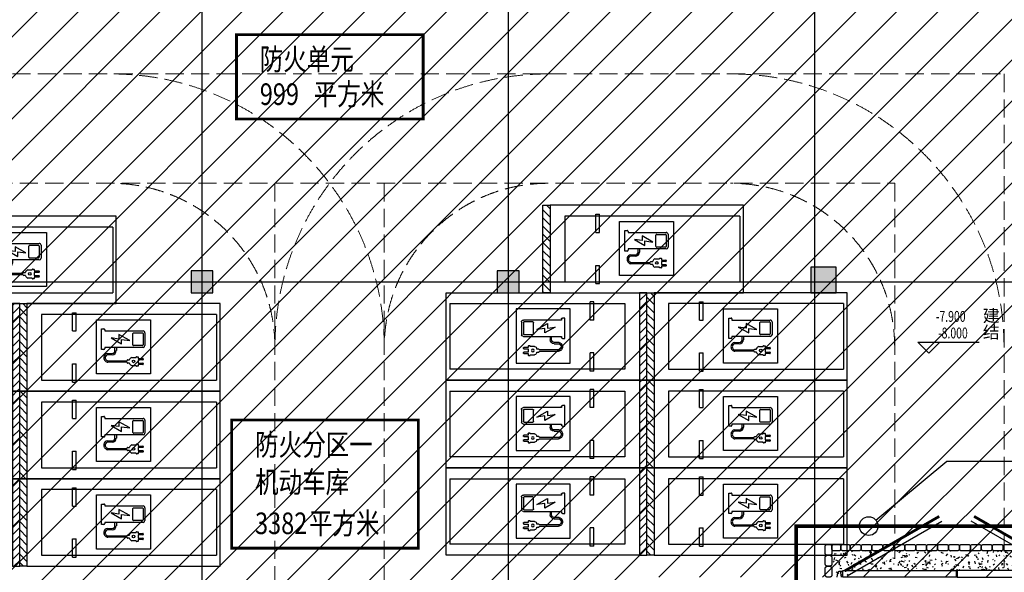
# Model space of a CAD drawing. Extents: x -425940 to 655905, y -75268 to 294065.
# Drawn here: x 152356 to 179364, y 74350 to 89503 of the extents above; entities that cross this region are included whole.
import ezdxf
from ezdxf.lldxf.tags import DXFTag

# ---------------------------------------------------------------- set-up
doc = ezdxf.new("R2010")
doc.units = 0
doc.header["$LTSCALE"] = 1000
doc.header["$MEASUREMENT"] = 0
doc.linetypes.add('DASH', pattern=[0.35, 0.25, -0.1])
for name, color, linetype in [('COLUMN', 9, 'Continuous'), ('DIM_ELEV', 3, 'Continuous'), ('DOTE', 8, 'Continuous'), ('PUB_HATCH', 8, 'Continuous'), ('PUB_TEXT', 7, 'Continuous'), ('WINDOW', 4, 'Continuous'), ('WINDOW_TEXT', 7, 'Continuous'), ('平时充电车位', 3, 'Continuous'), ('战时WIDOW', 4, 'Continuous'), ('战时填充', 8, 'Continuous'), ('战时大样', 7, 'Continuous'), ('防火分区', 4, 'Continuous')]:
    doc.layers.add(name, color=color, linetype=linetype)
doc.layers.add('查找字符', color=1, linetype='ByLayer', lineweight=18)
doc.layers.add('车行线路', color=150, linetype='Continuous', lineweight=0)
doc.styles.add('-黑体', font='simhei.ttf', dxfattribs={"width": 0.8})
doc.styles.add('_TCH_DIM', font='SIMPLEX', dxfattribs={"bigfont": 'GBCBIG'})
doc.styles.add('_TCH_WINDOW', font='SIMPLEX', dxfattribs={"height": 3.5, "bigfont": 'GBCBIG'})
tags = doc.linetypes.add('2', pattern=[0.375, 0.25, -0.125]).pattern_tags.tags
tags[6:7] = [DXFTag(74, 4), DXFTag(75, 0), DXFTag(340, '0'), DXFTag(46, 1.0), DXFTag(50, 0.0), DXFTag(44, 0.0), DXFTag(45, 0.0)]
tags[4:5] = [DXFTag(74, 4), DXFTag(75, 0), DXFTag(340, '0'), DXFTag(46, 1.0), DXFTag(50, 0.0), DXFTag(44, 0.0), DXFTag(45, 0.0)]

# ---------------------------------------------------------------- blocks, each defined once
blk = doc.blocks.new('gserhaej')
at = {"layer": '战时WIDOW', "linetype": 'DASH', "ltscale": 2}
h = blk.add_hatch(dxfattribs=at)
h.set_pattern_fill('离散材料', color=256, scale=150, angle=90, style=0)
h.set_pattern_definition([(90, (1525433.34, -5575), (-684, 396), [36, -603, 27, -261, 54, -639]), (100, (1525064.34, -5746), (-856.0329, 242.0284), [63, -153, 81, -477, 45, -594]), (110, (1525352.34, -5836.03), (-662.92876, 400.41286), [72, -495, 63, -369, 45, -288]), (120, (1525406.34, -5575), (-762.1556, -65.9078), [45, -297, 36, -441, 27, -585]), (130, (1525208.34, -5827.03), (-649.11107, 101.50775), [36, -396, 27, -252, 72, -459]), (140, (1525532.34, -5692), (-707.2005, -240.7436), [18, -333, 45, -549, 54, -279]), (150, (1525469.34, -5665.03), (-671.123, -298.4191), [45, -369, 18, -432, 36, -333]), (160, (1525577.34, -5764.03), (-646.76054, -329.6768), [27, -171, 54, -288, 36, -396]), (170, (1525046.34, -5719), (-494.1584, -625.696), [63, -396, 27, -468, 54, -441]), (180, (1525433.34, -5665), (-333, -792), [54, -279, 36, -549, 18, -558]), (190, (1525154.34, -5809), (-435.4359, -743.9144), [63, -351, 54, -288, 63, -657]), (200, (1525667.34, -5872.03), (-245.0734, -721.321), [72, -234, 36, -477, 54, -522]), (210, (1525559.34, -6115), (-85.4768, -859.9498), [45, -603, 54, -279, 63, -369]), (220, (1525757.34, -5917.03), (-213.79824, -837.3233), [27, -198, 36, -387, 72, -504]), (230, (1525037.34, -6187.03), (102.61706, -661.79055), [54, -324, 63, -279, 36, -378]), (240, (1525811.34, -5440), (362.3018, -614.4749), [36, -252, 72, -558, 63, -513]), (250, (1525307.34, -6034), (487.2861, -713.7032), [54, -378, 45, -342, 36, -549]), (260, (1525523.34, -5980), (507.3695, -646.93214), [81, -297, 54, -405, 72, -396])])
h.paths.add_polyline_path([(1170632, 339334), (1170632, 339514), (1171031, 339514), (1171031, 338794), (1164183, 338794), (1164181, 339514), (1164734, 339514), (1164734, 339334)])
for p, q in [((1164332, 339514), (1164350, 339382)), ((1164447, 339514), (1164429, 339382)), ((1164607, 339514), (1164607, 339497)), ((1170607, 339514), (1170607, 339497)), ((1170767, 339514), (1170785, 339382)), ((1170883, 339514), (1170865, 339382)), ((1164390, 339351), (1164483, 339351)), ((1164439, 339450), (1164483, 339450)), ((1170776, 339450), (1170731, 339450)), ((1170825, 339351), (1170731, 339351))]:
    blk.add_line(p, q, dxfattribs=at)
at = {"layer": '战时WIDOW'}
blk.add_line((1167622, 339514), (1167592, 339514), dxfattribs=at)
at = {"layer": '战时WIDOW', "linetype": 'DASH', "ltscale": 2}
for points in [[(1164003, 339274, 0.414214), (1164063, 339214), (1164123, 339214, 0.414214), (1164183, 339274), (1164183, 339454, 0.414214), (1164123, 339514), (1164063, 339514, 0.414214), (1164003, 339454), (1164003, 339274)], [(1171211, 339274, -0.414214), (1171151, 339214), (1171091, 339214, -0.414214), (1171031, 339274), (1171031, 339454, -0.414214), (1171091, 339514), (1171151, 339514, -0.414214), (1171211, 339454), (1171211, 339274)], [(1164003, 338974, 0.414214), (1164063, 338914), (1164123, 338914, 0.414214), (1164183, 338974), (1164183, 339154, 0.414214), (1164123, 339214), (1164063, 339214, 0.414214), (1164003, 339154), (1164003, 338974)], [(1171211, 338974, -0.414214), (1171151, 338914), (1171091, 338914, -0.414214), (1171031, 338974), (1171031, 339154, -0.414214), (1171091, 339214), (1171151, 339214, -0.414214), (1171211, 339154), (1171211, 338974)], [(1164003, 338674, 0.414214), (1164063, 338614), (1164123, 338614, 0.414214), (1164183, 338674), (1164183, 338854, 0.414214), (1164123, 338914), (1164063, 338914, 0.414214), (1164003, 338854), (1164003, 338674)], [(1164374, 338614, 0.414214), (1164434, 338674), (1164434, 338734, 0.414214), (1164374, 338794), (1164243, 338794, 0.414214), (1164183, 338734), (1164183, 338674, 0.414214), (1164243, 338614), (1164374, 338614)], [(1164624, 338614, 0.414214), (1164684, 338674), (1164684, 338734, 0.414214), (1164624, 338794), (1164494, 338794, 0.414214), (1164434, 338734), (1164434, 338674, 0.414214), (1164494, 338614), (1164624, 338614)], [(1164924, 338614, 0.414214), (1164984, 338674), (1164984, 338734, 0.414214), (1164924, 338794), (1164744, 338794, 0.414214), (1164684, 338734), (1164684, 338674, 0.414214), (1164744, 338614), (1164924, 338614)], [(1165224, 338614, 0.414214), (1165284, 338674), (1165284, 338734, 0.414214), (1165224, 338794), (1165044, 338794, 0.414214), (1164984, 338734), (1164984, 338674, 0.414214), (1165044, 338614), (1165224, 338614)], [(1165524, 338614, 0.414214), (1165584, 338674), (1165584, 338734, 0.414214), (1165524, 338794), (1165344, 338794, 0.414214), (1165284, 338734), (1165284, 338674, 0.414214), (1165344, 338614), (1165524, 338614)], [(1165824, 338614, 0.414214), (1165884, 338674), (1165884, 338734, 0.414214), (1165824, 338794), (1165644, 338794, 0.414214), (1165584, 338734), (1165584, 338674, 0.414214), (1165644, 338614), (1165824, 338614)], [(1166124, 338614, 0.414214), (1166184, 338674), (1166184, 338734, 0.414214), (1166124, 338794), (1165944, 338794, 0.414214), (1165884, 338734), (1165884, 338674, 0.414214), (1165944, 338614), (1166124, 338614)], [(1166424, 338614, 0.414214), (1166484, 338674), (1166484, 338734, 0.414214), (1166424, 338794), (1166244, 338794, 0.414214), (1166184, 338734), (1166184, 338674, 0.414214), (1166244, 338614), (1166424, 338614)], [(1166724, 338614, 0.414214), (1166784, 338674), (1166784, 338734, 0.414214), (1166724, 338794), (1166544, 338794, 0.414214), (1166484, 338734), (1166484, 338674, 0.414214), (1166544, 338614), (1166724, 338614)], [(1167024, 338614, 0.414214), (1167084, 338674), (1167084, 338734, 0.414214), (1167024, 338794), (1166844, 338794, 0.414214), (1166784, 338734), (1166784, 338674, 0.414214), (1166844, 338614), (1167024, 338614)], [(1167324, 338614, 0.414214), (1167384, 338674), (1167384, 338734, 0.414214), (1167324, 338794), (1167144, 338794, 0.414214), (1167084, 338734), (1167084, 338674, 0.414214), (1167144, 338614), (1167324, 338614)], [(1167624, 338614, 0.414214), (1167684, 338674), (1167684, 338734, 0.414214), (1167624, 338794), (1167444, 338794, 0.414214), (1167384, 338734), (1167384, 338674, 0.414214), (1167444, 338614), (1167624, 338614)], [(1167924, 338614, 0.414214), (1167984, 338674), (1167984, 338734, 0.414214), (1167924, 338794), (1167744, 338794, 0.414214), (1167684, 338734), (1167684, 338674, 0.414214), (1167744, 338614), (1167924, 338614)], [(1168224, 338614, 0.414214), (1168284, 338674), (1168284, 338734, 0.414214), (1168224, 338794), (1168044, 338794, 0.414214), (1167984, 338734), (1167984, 338674, 0.414214), (1168044, 338614), (1168224, 338614)], [(1168524, 338614, 0.414214), (1168584, 338674), (1168584, 338734, 0.414214), (1168524, 338794), (1168344, 338794, 0.414214), (1168284, 338734), (1168284, 338674, 0.414214), (1168344, 338614), (1168524, 338614)], [(1168824, 338614, 0.414214), (1168884, 338674), (1168884, 338734, 0.414214), (1168824, 338794), (1168644, 338794, 0.414214), (1168584, 338734), (1168584, 338674, 0.414214), (1168644, 338614), (1168824, 338614)], [(1169124, 338614, 0.414214), (1169184, 338674), (1169184, 338734, 0.414214), (1169124, 338794), (1168944, 338794, 0.414214), (1168884, 338734), (1168884, 338674, 0.414214), (1168944, 338614), (1169124, 338614)], [(1169424, 338614, 0.414214), (1169484, 338674), (1169484, 338734, 0.414214), (1169424, 338794), (1169244, 338794, 0.414214), (1169184, 338734), (1169184, 338674, 0.414214), (1169244, 338614), (1169424, 338614)], [(1169724, 338614, 0.414214), (1169784, 338674), (1169784, 338734, 0.414214), (1169724, 338794), (1169544, 338794, 0.414214), (1169484, 338734), (1169484, 338674, 0.414214), (1169544, 338614), (1169724, 338614)], [(1170024, 338614, 0.414214), (1170084, 338674), (1170084, 338734, 0.414214), (1170024, 338794), (1169844, 338794, 0.414214), (1169784, 338734), (1169784, 338674, 0.414214), (1169844, 338614), (1170024, 338614)], [(1170324, 338614, 0.414214), (1170384, 338674), (1170384, 338734, 0.414214), (1170324, 338794), (1170144, 338794, 0.414214), (1170084, 338734), (1170084, 338674, 0.414214), (1170144, 338614), (1170324, 338614)], [(1170624, 338614, 0.414214), (1170684, 338674), (1170684, 338734, 0.414214), (1170624, 338794), (1170444, 338794, 0.414214), (1170384, 338734), (1170384, 338674, 0.414214), (1170444, 338614), (1170624, 338614)], [(1170924, 338614, 0.414214), (1170984, 338674), (1170984, 338734, 0.414214), (1170924, 338794), (1170744, 338794, 0.414214), (1170684, 338734), (1170684, 338674, 0.414214), (1170744, 338614), (1170924, 338614)], [(1171211, 338674, -0.414214), (1171151, 338614), (1171091, 338614, -0.414214), (1171031, 338674), (1171031, 338854, -0.414214), (1171091, 338914), (1171151, 338914, -0.414214), (1171211, 338854), (1171211, 338674)]]:
    blk.add_lwpolyline(points, format="xyb", dxfattribs=at)
at = {"layer": '战时WIDOW', "ltscale": 2}
for points in [[(1164483, 339334), (1167592, 339334), (1167592, 339514), (1164483, 339514)], [(1170731, 339334), (1167622, 339334), (1167622, 339514), (1170731, 339514)]]:
    blk.add_lwpolyline(points, close=True, dxfattribs=at)
at = {"layer": '战时WIDOW', "linetype": 'DASH', "ltscale": 2}
for centre in [(1164390, 339392), (1170825, 339392)]:
    blk.add_arc(centre, 40.9, 193.3742, 346.6258, dxfattribs=at)
blk = doc.blocks.new('hesgrawrwa')
at = {"layer": '战时填充'}
h = blk.add_hatch(dxfattribs=at)
h.set_pattern_fill('ANSI31', color=256, scale=500, style=0)
h.set_pattern_definition([(45, (-92918.96, 3e-11), (-561.266, 561.266), [])])
h.paths.add_polyline_path([(76337.5, 56888.1), (41437.5, 56888.1), (41437.5, 98788.1), (72437.5, 98788.1), (72437.5, 115588.1), (101237.5, 115588.1), (101237.5, 78888.1), (98237.5, 78888.1), (98237.5, 76888.1), (94537.5, 76888.1), (94537.5, 73688.1), (76337.5, 73688.1)])
at = {"layer": '战时大样'}
for p, q in [((82922.7, 75252.7), (84864.7, 76867.6)), ((84864.7, 76867.6), (87672, 76867.6))]:
    blk.add_line(p, q, dxfattribs=at)
at = {"layer": '战时大样', "linetype": 'DASH', "ltscale": 2, "const_width": 100}
blk.add_lwpolyline([(80737.5, 73009.4), (89287.6, 73009.4), (89287.6, 75088.9), (80737.5, 75088.9)], close=True, dxfattribs=at)
at = {"layer": '战时大样'}
blk.add_circle((82725.8, 75088.9), 256.1, dxfattribs=at)
at = {"layer": '战时WIDOW', "ltscale": 2, "xscale": -1, "rotation": 180}
blk.add_blockref('gserhaej', (-1082469.7, 413201.9), dxfattribs=at)
blk = doc.blocks.new('haergwarhawh')
at = {"layer": 'DOTE', "linetype": 'Continuous'}
for p, q in [((64437.5, 117388.1), (64437.5, 18988.1)), ((72837.5, 117388.1), (72837.5, 18988.1)), ((81237.5, 117388.1), (81237.5, 18988.1)), ((39637.5, 81788.1), (103037.5, 81788.1))]:
    blk.add_line(p, q, dxfattribs=at)
blk = doc.blocks.new('hergawrta3w')
at = {"layer": 'PUB_HATCH'}
for points in [[(920357, 1128165), (919657, 1128165), (919657, 1127465), (920357, 1127465)], [(903257, 1128065), (902657, 1128065), (902657, 1127465), (903257, 1127465)], [(911657, 1128065), (911057, 1128065), (911057, 1127465), (911657, 1127465)]]:
    blk.add_hatch(color=256, dxfattribs=at).paths.add_polyline_path(points)
at = {"layer": 'COLUMN'}
for p, q in [((920357, 1128165), (919657, 1128165)), ((919657, 1128165), (919657, 1127465)), ((920357, 1127465), (920357, 1128165)), ((903257, 1128065), (902657, 1128065)), ((902657, 1128065), (902657, 1127465)), ((903257, 1127465), (903257, 1128065)), ((911657, 1128065), (911057, 1128065)), ((911057, 1128065), (911057, 1127465)), ((911657, 1127465), (911657, 1128065)), ((902657, 1127465), (903257, 1127465)), ((911057, 1127465), (911657, 1127465)), ((919657, 1127465), (920357, 1127465))]:
    blk.add_line(p, q, dxfattribs=at)
blk = doc.blocks.new('hsergwarhaw')
at = {"layer": '平时充电车位', "linetype": 'ByBlock'}
h = blk.add_hatch(dxfattribs=at)
h.set_pattern_fill('ANSI31', color=256, scale=100)
h.set_pattern_definition([(45, (0, 0), (-112.2532, 112.2532), [])])
h.paths.add_polyline_path([(3745, 62163), (3745, 62363), (6145, 62363), (6145, 62163)])
for p, q in [((3745, 62163), (3745, 56863)), ((6145, 62163), (3745, 62163)), ((6145, 56863), (6145, 62163)), ((3995, 60913), (4495, 60913)), ((3995, 60913), (3995, 60813)), ((3995, 60813), (4495, 60813)), ((4495, 60913), (4495, 60813)), ((5395, 60913), (5895, 60913)), ((5395, 60913), (5395, 60813)), ((5395, 60813), (5895, 60813)), ((5895, 60913), (5895, 60813)), ((4216, 58778), (4216, 60261)), ((4216, 60261), (5699, 60261)), ((5699, 60261), (5699, 58778)), ((4744, 59825), (4744, 59960)), ((4781, 59963), (4781, 59825)), ((4888, 60051), (4888, 60115)), ((4888, 60115), (5450, 60115)), ((4944, 60026), (4913, 60026)), ((4944, 58978), (4944, 60026)), ((5425, 60026), (5396, 60026)), ((5396, 60026), (5396, 58978)), ((5450, 60115), (5450, 60051)), ((4539, 59431), (4539, 59946)), ((4577, 59945), (4577, 59424)), ((4856, 59750), (4944, 59750)), ((4944, 59712), (4856, 59712)), ((5204, 59852), (5040, 59568)), ((5175, 59640), (5204, 59852)), ((4539, 59424), (4539, 59431)), ((5040, 59568), (5165, 59568)), ((5135, 59346), (5300, 59640)), ((5165, 59568), (5135, 59346)), ((5300, 59640), (5175, 59640)), ((4426, 59118), (4426, 59163)), ((4431, 59168), (4439, 59168)), ((4444, 59173), (4444, 59287)), ((4505, 59351), (4516, 59351)), ((4516, 59351), (4516, 59401)), ((4516, 59351), (4516, 59351)), ((4600, 59401), (4600, 59351)), ((4600, 59351), (4600, 59351)), ((4600, 59351), (4611, 59351)), ((4672, 59287), (4672, 59168)), ((4672, 59168), (4685, 59168)), ((4690, 59163), (4690, 59118)), ((4995, 58999), (4995, 59240)), ((5015, 59260), (5324, 59260)), ((5344, 59240), (5344, 58999)), ((4475, 59113), (4431, 59113)), ((4475, 58988), (4475, 59113)), ((4504, 58978), (4485, 58978)), ((4602, 59113), (4514, 59113)), ((4514, 59113), (4514, 58988)), ((4602, 58988), (4602, 59113)), ((4631, 58978), (4612, 58978)), ((4685, 59113), (4641, 59113)), ((4641, 59113), (4641, 58988)), ((5346, 58928), (4994, 58928)), ((5324, 58979), (5015, 58979)), ((5699, 58778), (4216, 58778)), ((3745, 56863), (6145, 56863))]:
    blk.add_line(p, q, dxfattribs=at)
at = {"layer": '平时充电车位', "linetype": '2'}
for p, q in [((4045, 61763), (4045, 56963)), ((5845, 61763), (4045, 61763)), ((5845, 56963), (5845, 61763)), ((5845, 56963), (4045, 56963))]:
    blk.add_line(p, q, dxfattribs=at)
at = {"layer": '平时充电车位', "linetype": 'ByBlock'}
blk.add_lwpolyline([(3745, 62163), (3745, 62363), (6145, 62363), (6145, 62163)], close=True, dxfattribs=at)
blk.add_circle((4561, 59238), 35.8, dxfattribs=at)
for centre, radius, start, end in [((4642, 59939), 103, 155.2072, 176.0133), ((4657, 59932), 120, 131.0165, 155.2072), ((4642, 59939), 65.6, 155.2072, 175.0015), ((4676, 59910), 149, 114.7592, 131.0165), ((4657, 59932), 82.1, 131.0165, 155.2072), ((4676, 59910), 111, 114.7592, 131.0165), ((4658, 59949), 105, 85.1164, 114.7592), ((4658, 59949), 67.8, 85.1164, 114.7592), ((4650, 59853), 165, 73.4713, 85.1164), ((4650, 59853), 202, 73.4713, 85.1164), ((4677, 59945), 68.3, 12.0461, 73.4713), ((4677, 59945), 106, 9.6715, 73.4713), ((4913, 60051), 25, 180, 270), ((5425, 60051), 25, 270, 0), ((4856, 59825), 112, 180, 270), ((4856, 59825), 75, 180, 270), ((4548, 59387), 34.9, 109.5798, 151.4378), ((4534, 59424), 5, 289.5798, 0), ((4582, 59424), 5, 180, 250.4202), ((4568, 59387), 34.9, 28.5622, 70.4202), ((4431, 59163), 5, 90, 180), ((4439, 59173), 5, 270, 0), ((4537, 59260), 96.1, 108.9293, 163.5056), ((4521, 59401), 5, 151.4378, 180), ((4595, 59401), 5, 0, 28.5622), ((4579, 59260), 96.1, 16.4944, 71.0707), ((4685, 59163), 5, 0, 90), ((5015, 59240), 20, 90, 180), ((5324, 59240), 20, 0, 90), ((4431, 59118), 5, 180, 270), ((4485, 58988), 10, 180, 270), ((4504, 58988), 10, 270, 0), ((4612, 58988), 10, 180, 270), ((4631, 58988), 10, 270, 0), ((4685, 59118), 5, 270, 0), ((4994, 58978), 50, 180, 270), ((5015, 58999), 20, 180, 270), ((5324, 58999), 20, 270, 0), ((5346, 58978), 50, 270, 0)]:
    blk.add_arc(centre, radius, start, end, dxfattribs=at)
blk = doc.blocks.new('$DorLib2D$00000207')
at = {"color": 0}
for p, q in [((-0.5, 0.0313), (-0.067, 0.2813)), ((0.5, 0.0313), (0.067, 0.2813))]:
    blk.add_line(p, q, dxfattribs=at)
at = {"color": 0, "const_width": 0.0125}
for points in [[(-0.5125, 0.0529), (-0.0795, 0.3029)], [(0.5125, 0.0529), (0.0795, 0.3029)]]:
    blk.add_lwpolyline(points, dxfattribs=at)

msp = doc.modelspace()

# ---------------------------------------------------------------- linework, layer by layer
at = {"layer": 'DIM_ELEV'}
for p, q in [((177295.8, 80358.2), (176995.8, 80658.2)), ((176995.8, 80658.2), (178675.8, 80658.2)), ((177295.8, 80358.2), (177595.8, 80658.2))]:
    msp.add_line(p, q, dxfattribs=at)
at = {"layer": '车行线路', "linetype": 'DASH', "ltscale": 2}
for p, q in [((142356.5, 88016.7), (179356.5, 88016.7)), ((179356.5, 88016.7), (179356.5, 74483.3)), ((145356.5, 85016.7), (176356.5, 85016.7)), ((159356.5, 85016.7), (159356.5, 57677)), ((162356.5, 85016.7), (162356.5, 57643.8)), ((176356.5, 85016.7), (176356.5, 74666.6))]:
    msp.add_line(p, q, dxfattribs=at)
for centre, radius, start, end in [((154856.5, 80516.7), 7500, 0, 90), ((166856.5, 80516.7), 7500, 90, 180), ((171856.5, 80516.7), 7500, 0, 90), ((154856.5, 80516.7), 4500, 0, 90), ((166856.5, 80516.7), 4500, 90, 180), ((171856.5, 80516.7), 4500, 0, 90)]:
    msp.add_arc(centre, radius, start, end, dxfattribs=at)
at = {"layer": '防火分区', "linetype": 'ByBlock', "const_width": 75, "elevation": 0}
for points in [[(158303.2, 89093.4), (163423.1, 89093.4), (163423.1, 86780.3), (158303.2, 86780.3)], [(158173.2, 78522.9), (163293.1, 78522.9), (163293.1, 75012.4), (158173.2, 75012.4)]]:
    msp.add_lwpolyline(points, close=True, dxfattribs=at)

# ---------------------------------------------------------------- block references
for name in ['haergwarhawh', 'hesgrawrwa']:
    msp.add_blockref(name, (92919, 528.6))
at = {"layer": 'WINDOW'}
ref = msp.add_blockref('$DorLib2D$00000207', (178056.5, 74066.7), dxfattribs=dict(at, xscale=-6000, yscale=-6000, zscale=-6000, rotation=180.0000000004026))
ref.add_attrib('A', 'GHSFM6025(6)', (176926.5, 73440.4), dxfattribs={"layer": 'WINDOW_TEXT', "height": 297.5, "style": '_TCH_WINDOW', "width": 0.705882})
at = {"layer": '平时充电车位', "linetype": 'ByBlock', "rotation": 89.99999999999999}
for p in [(229069.7, 78272.1), (211869.7, 77972.1), (231919.7, 75872.1), (214719.7, 75572.1), (231919.7, 73472.1), (214719.7, 73172.1), (231919.7, 71072.1), (214719.7, 70772.1)]:
    msp.add_blockref('hsergwarhaw', p, dxfattribs=at)
at = {"layer": '平时充电车位', "linetype": 'ByBlock', "xscale": -1, "rotation": 270}
for p in [(107193.2, 75872.1), (89993.2, 75572.1), (107193.2, 73472.1), (89993.2, 73172.1), (107193.2, 71072.1), (89993.2, 70772.1)]:
    msp.add_blockref('hsergwarhaw', p, dxfattribs=at)
at = {"layer": '查找字符'}
msp.add_blockref('hergawrta3w', (-745600.9, -1045447.8), dxfattribs=at)

# ---------------------------------------------------------------- texts
at = {"layer": 'PUB_TEXT', "style": '_TCH_DIM'}
for s, p in [('建', (178775.8, 81218.2)), ('结', (178775.8, 80763.2))]:
    msp.add_text(s, height=337.6, dxfattribs=at).set_placement(p)
at = {"layer": 'PUB_TEXT', "style": '_TCH_DIM', "width": 0.705882}
for s, p in [('-7.900', (177485.8, 81218.2)), ('-8.000', (177545.8, 80763.2))]:
    msp.add_text(s, height=297.5, dxfattribs=at).set_placement(p)
at = {"layer": '防火分区', "linetype": 'ByBlock', "style": '-黑体', "width": 0.8}
for s, p in [('防火单元', (158941.3, 88124.9, 0)), ('平方米', (160420.6, 87165.4, 0)), ('999', (158942.2, 87165.4, 0)), ('防火分区一', (158811.3, 77554.4, 0)), ('机动车库', (158811.3, 76529.8, 0)), ('3382', (158812.1, 75397.5, 0)), ('平方米', (160290.5, 75397.5, 0))]:
    msp.add_text(s, height=591.46, dxfattribs=at).set_placement(p)

doc.saveas('drawing.dxf')
